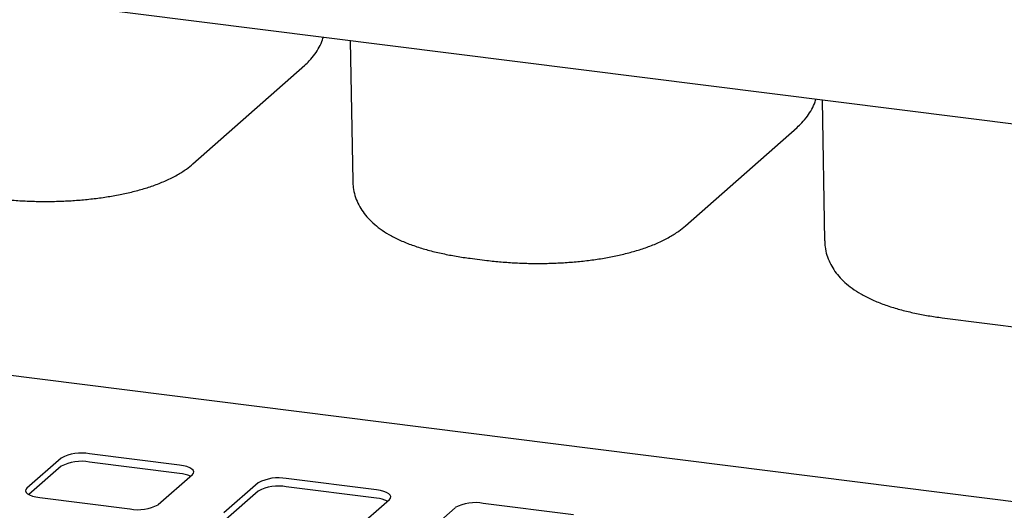
# Paper-space layout 'Layout1' of a CAD drawing. Extents: x 5 to 415, y 5 to 292.
# Drawn here: x 331 to 349, y 235 to 244 of the extents above; entities that cross this region are included whole.
import ezdxf

# ---------------------------------------------------------------- set-up
doc = ezdxf.new("R2010")
doc.units = 0
doc.layers.add('SLD-0', color=179, linetype='CONTINUOUS')

psp = doc.layouts.get("Layout1")

# ---------------------------------------------------------------- linework, layer by layer
at = {"layer": 'SLD-0', "color": 179, "linetype": 'CONTINUOUS'}
for p, q in [((356.812, 241.477), (282.727, 250.811)), ((337.335, 243.931), (337.382, 241.368)), ((334.469, 241.687), (336.506, 243.483)), ((345.94, 242.847), (345.988, 240.284)), ((343.449, 240.555), (345.486, 242.351)), ((356.916, 234.578), (297.847, 242.02)), ((339.526, 239.963), (339.825, 239.926)), ((348.132, 238.879), (352.472, 238.332)), ((332.064, 236.32), (331.441, 235.771)), ((334.225, 236.19), (332.579, 236.398)), ((332.064, 236.169), (331.478, 235.653)), ((334.225, 236.039), (332.579, 236.247)), ((334.296, 236.179), (334.225, 236.19)), ((334.358, 236.163), (334.296, 236.179)), ((334.41, 236.143), (334.358, 236.163)), ((334.449, 236.12), (334.41, 236.143)), ((334.474, 236.096), (334.449, 236.12)), ((333.836, 235.47), (334.458, 236.018)), ((334.458, 236.018), (334.479, 236.044)), ((334.484, 236.07), (334.474, 236.096)), ((334.479, 236.044), (334.484, 236.07)), ((337.817, 235.738), (336.171, 235.945)), ((331.441, 235.771), (331.421, 235.746)), ((335.656, 235.867), (335.033, 235.319)), ((337.817, 235.587), (336.171, 235.794)), ((331.421, 235.746), (331.416, 235.72)), ((331.416, 235.72), (331.426, 235.694)), ((331.426, 235.694), (331.451, 235.669)), ((331.451, 235.669), (331.49, 235.647)), ((331.49, 235.647), (331.542, 235.627)), ((331.542, 235.627), (331.604, 235.611)), ((331.604, 235.611), (331.674, 235.599)), ((331.674, 235.599), (333.32, 235.392)), ((335.656, 235.717), (335.07, 235.2)), ((337.888, 235.726), (337.817, 235.738)), ((337.95, 235.71), (337.888, 235.726)), ((338.001, 235.69), (337.95, 235.71)), ((338.041, 235.668), (338.001, 235.69)), ((338.066, 235.643), (338.041, 235.668)), ((338.05, 235.566), (338.071, 235.591)), ((338.076, 235.617), (338.066, 235.643)), ((338.071, 235.591), (338.076, 235.617)), ((337.428, 235.017), (338.05, 235.566)), ((339.248, 235.415), (338.625, 234.866)), ((341.409, 235.285), (339.763, 235.493))]:
    psp.add_line(p, q, dxfattribs=at)
for centre, radius, start, end in [((332.432, 235.624), 0.788, 79.2261, 117.8883), ((332.432, 235.473), 0.788, 79.2261, 117.8883), ((334.176, 235.468), 0.574, 64.6164, 85.0281), ((336.024, 235.171), 0.788, 79.2261, 117.8883), ((336.024, 235.021), 0.788, 79.2261, 117.8883), ((337.768, 235.015), 0.574, 64.6164, 85.0281), ((333.468, 236.166), 0.788, 259.2261, 297.8883), ((339.616, 234.719), 0.788, 79.2261, 117.8883)]:
    psp.add_arc(centre, radius, start, end, dxfattribs=at)
for points, knots in [([(336.506, 243.483), (336.534, 243.509), (336.601, 243.571), (336.693, 243.681), (336.774, 243.811), (336.825, 243.915), (336.842, 243.978), (336.845, 243.993)], [0, 0, 0, 0, 0.196139, 0.456264, 0.699436, 0.931948, 1, 1, 1, 1]), ([(345.486, 242.351), (345.514, 242.378), (345.581, 242.44), (345.673, 242.549), (345.754, 242.679), (345.805, 242.784), (345.822, 242.847), (345.825, 242.861)], [0, 0, 0, 0, 0.1961385, 0.4562642, 0.6994361, 0.9319477, 1, 1, 1, 1]), ([(330.845, 241.057), (330.89, 241.052), (331.021, 241.036), (331.243, 241.017), (331.509, 241.003), (331.778, 240.999), (332.046, 241.003), (332.312, 241.017), (332.574, 241.04), (332.831, 241.072), (333.08, 241.113), (333.321, 241.164), (333.552, 241.224), (333.773, 241.296), (333.985, 241.381), (334.177, 241.478), (334.339, 241.579), (334.43, 241.654), (334.469, 241.687)], [0, 0, 0, 0, 0.033639, 0.097553, 0.161164, 0.224585, 0.287952, 0.351375, 0.414967, 0.478875, 0.543275, 0.608387, 0.674503, 0.742011, 0.811412, 0.883201, 0.948714, 1, 1, 1, 1]), ([(337.385, 241.367), (337.386, 241.33), (337.388, 241.241), (337.42, 241.106), (337.474, 240.966), (337.548, 240.836), (337.641, 240.715), (337.752, 240.602), (337.885, 240.495), (338.044, 240.393), (338.229, 240.298), (338.437, 240.212), (338.663, 240.137), (338.899, 240.074), (339.144, 240.022), (339.354, 239.986), (339.483, 239.969), (339.526, 239.963)], [0, 0, 0, 0, 0.04107, 0.096534, 0.151807, 0.208037, 0.266527, 0.32882, 0.396649, 0.471438, 0.552873, 0.637708, 0.721391, 0.803034, 0.882896, 0.96142, 1, 1, 1, 1]), ([(339.825, 239.926), (339.87, 239.92), (340.001, 239.905), (340.223, 239.886), (340.489, 239.872), (340.758, 239.867), (341.026, 239.872), (341.292, 239.886), (341.554, 239.908), (341.811, 239.94), (342.06, 239.982), (342.301, 240.032), (342.532, 240.093), (342.753, 240.165), (342.965, 240.25), (343.157, 240.347), (343.319, 240.448), (343.41, 240.522), (343.449, 240.555)], [0, 0, 0, 0, 0.033639, 0.097553, 0.161164, 0.224585, 0.287952, 0.351375, 0.414967, 0.478875, 0.543275, 0.608387, 0.674503, 0.742011, 0.811412, 0.883201, 0.948714, 1, 1, 1, 1]), ([(345.99, 240.283), (345.991, 240.245), (345.994, 240.157), (346.026, 240.021), (346.08, 239.882), (346.154, 239.752), (346.246, 239.631), (346.358, 239.518), (346.491, 239.41), (346.65, 239.309), (346.835, 239.213), (347.043, 239.127), (347.268, 239.053), (347.505, 238.99), (347.75, 238.937), (347.96, 238.902), (348.089, 238.885), (348.132, 238.879)], [0, 0, 0, 0, 0.04107, 0.096534, 0.151807, 0.208037, 0.266527, 0.32882, 0.396649, 0.471438, 0.552873, 0.637708, 0.721391, 0.803034, 0.882896, 0.96142, 1, 1, 1, 1])]:
    psp.add_open_spline(points, degree=3, knots=knots, dxfattribs=at)

doc.saveas('drawing.dxf')
